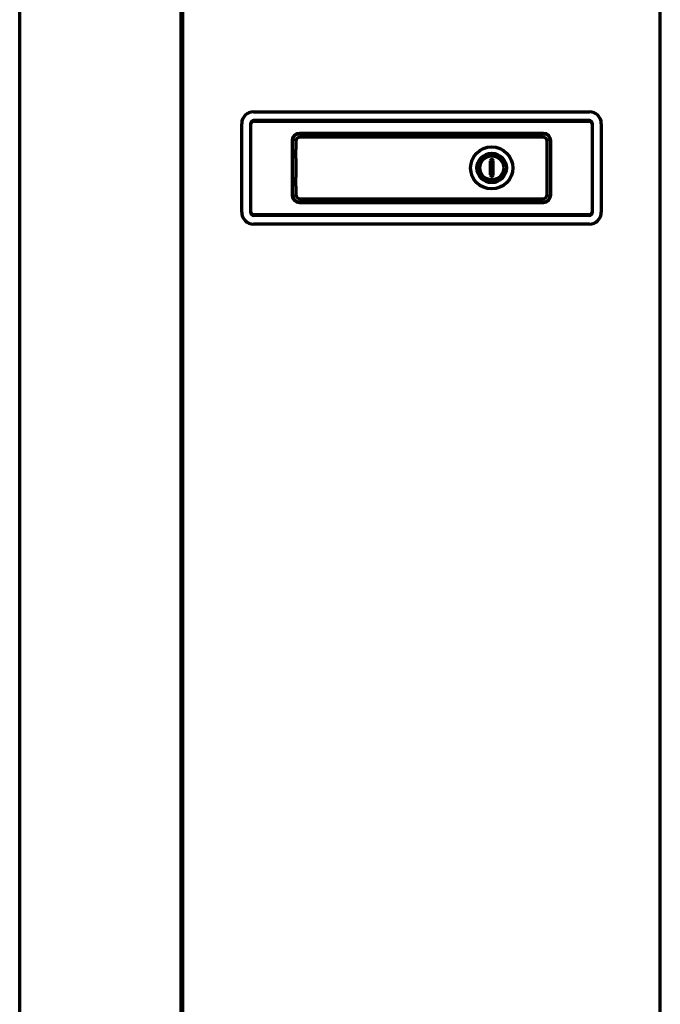
# Model space of a CAD drawing. Units: inches. Extents: x -2631 to 6813, y 518 to 5632.
# Drawn here: x 3035 to 3263, y 3278 to 3629 of the extents above; entities that cross this region are included whole.
import ezdxf

# ---------------------------------------------------------------- set-up
doc = ezdxf.new("R2010")
doc.units = ezdxf.units.IN

msp = doc.modelspace()

# ---------------------------------------------------------------- linework, layer by layer
at = {"linetype": 'Continuous', "lineweight": 70}
for p, q in [((3092.65, 2516.34), (3092.65, 3966.32)), ((3262.65, 2318.32), (3262.65, 3966.32)), ((3092.15, 2516.42), (3092.15, 3965.82)), ((3034.65, 2631.42), (3034.65, 3850.82)), ((3117.9, 3595.82), (3237.4, 3595.82)), ((3113.65, 3560.07), (3113.65, 3591.57)), ((3116.79, 3591.57), (3116.79, 3560.07)), ((3116.95, 3560.07), (3116.95, 3591.57)), ((3237.4, 3592.68), (3117.9, 3592.68)), ((3117.9, 3592.52), (3237.4, 3592.52)), ((3238.34, 3591.57), (3238.34, 3560.07)), ((3238.5, 3560.07), (3238.5, 3591.57)), ((3241.65, 3591.57), (3241.65, 3560.07)), ((3221.1, 3588.13), (3134.19, 3588.13)), ((3134.19, 3587.97), (3221.1, 3587.97)), ((3131.59, 3585.53), (3131.59, 3566.12)), ((3131.75, 3566.12), (3131.75, 3585.53)), ((3132.95, 3585.32), (3132.95, 3582.37)), ((3220.85, 3586.82), (3134.45, 3586.82)), ((3222.35, 3566.32), (3222.35, 3585.32)), ((3223.54, 3585.53), (3223.54, 3566.12)), ((3223.7, 3566.12), (3223.7, 3585.53)), ((3132.95, 3581.37), (3132.95, 3582.37)), ((3132.95, 3580.14), (3132.95, 3581.37)), ((3132.95, 3579.14), (3132.95, 3580.14)), ((3132.95, 3579.14), (3132.95, 3572.51)), ((3202.15, 3578.32), (3202.15, 3573.32)), ((3203.15, 3573.32), (3203.15, 3578.32)), ((3132.95, 3571.51), (3132.95, 3572.51)), ((3132.95, 3570.27), (3132.95, 3571.51)), ((3132.95, 3569.27), (3132.95, 3570.27)), ((3132.95, 3569.27), (3132.95, 3566.32)), ((3221.1, 3563.68), (3134.19, 3563.68)), ((3134.19, 3563.52), (3221.1, 3563.52)), ((3134.45, 3564.82), (3220.85, 3564.82)), ((3237.4, 3559.13), (3117.9, 3559.13)), ((3117.9, 3558.97), (3237.4, 3558.97)), ((3237.4, 3555.82), (3117.9, 3555.82))]:
    msp.add_line(p, q, dxfattribs=at)
for radius in [7.5, 5.25, 4.25]:
    msp.add_circle((3202.65, 3575.82), radius, dxfattribs=at)
for centre, radius, start, end in [((3117.9, 3591.57), 4.25, 90, 180), ((3237.4, 3591.57), 4.25, 0, 90), ((3117.9, 3591.57), 1.14, 90, 180), ((3117.9, 3591.57), 1.1, 90, 180), ((3117.9, 3591.57), 0.946, 90, 180), ((3237.4, 3591.57), 1.14, 0, 90), ((3237.4, 3591.57), 1.1, 0, 90), ((3237.4, 3591.57), 0.946, 0, 90), ((3134.19, 3585.53), 2.6, 90, 180), ((3134.19, 3585.53), 2.44, 90, 180), ((3221.1, 3585.53), 2.6, 0, 90), ((3221.1, 3585.53), 2.44, 0, 90), ((3134.45, 3585.32), 1.5, 90, 180), ((3220.85, 3585.32), 1.5, 0, 90), ((3202.65, 3578.32), 0.5, 0, 180), ((3202.65, 3573.32), 0.5, 180, 0), ((3134.19, 3566.12), 2.6, 180, 270), ((3134.19, 3566.12), 2.44, 180, 270), ((3134.45, 3566.32), 1.5, 180, 270), ((3220.85, 3566.32), 1.5, 270, 0), ((3221.1, 3566.12), 2.6, 270, 0), ((3221.1, 3566.12), 2.44, 270, 0), ((3117.9, 3560.07), 4.25, 180, 270), ((3117.9, 3560.07), 1.14, 180, 270), ((3117.9, 3560.07), 1.1, 180, 270), ((3117.9, 3560.07), 0.946, 180, 270), ((3237.4, 3560.07), 0.946, 270, 0), ((3237.4, 3560.07), 4.25, 270, 0), ((3237.4, 3560.07), 1.1, 270, 0), ((3237.4, 3560.07), 1.14, 270, 0)]:
    msp.add_arc(centre, radius, start, end, dxfattribs=at)

doc.saveas('drawing.dxf')
